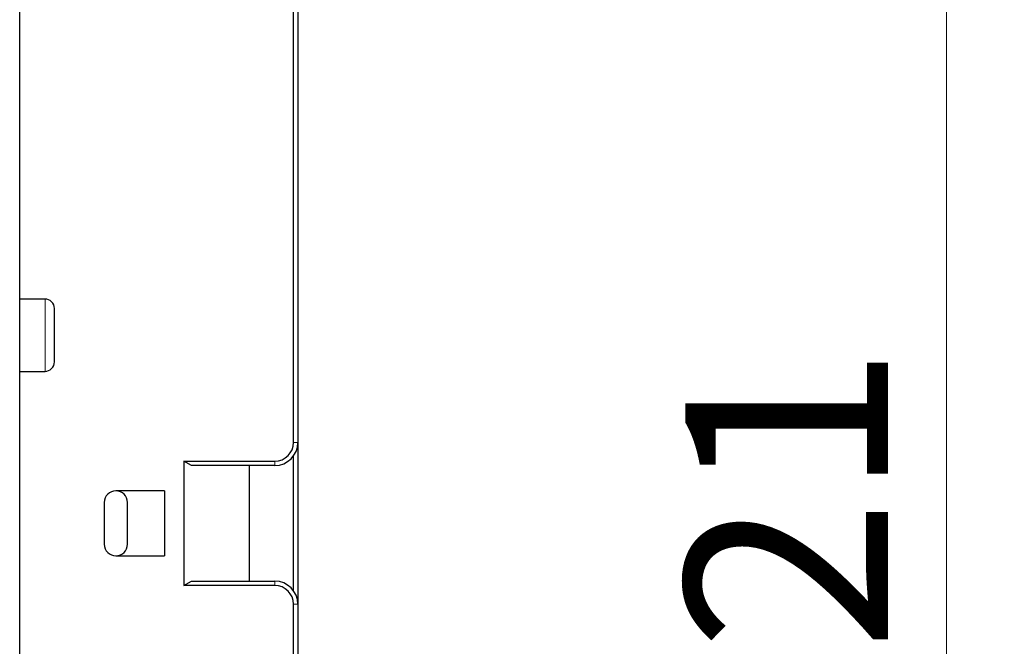
# Model space of a CAD drawing. Units: millimetres. Extents: x 0 to 210, y 0 to 297.
# Drawn here: x 76 to 93, y 160 to 171 of the extents above; entities that cross this region are included whole.
import ezdxf

# ---------------------------------------------------------------- set-up
doc = ezdxf.new("R2010")
doc.units = ezdxf.units.MM
doc.styles.add('SLDTEXTSTYLE0', font='TXT', dxfattribs={"width": 0.75})
doc.dimstyles.new('SLDDIMSTYLE4', dxfattribs={"dimtxt": 3.5, "dimasz": 3.302, "dimexe": 0, "dimexo": 0.0625, "dimgap": 0.875, "dimtad": 1, "dimdec": 0, "dimlfac": 20, "dimrnd": 1e-09, "dimzin": 12, "dimdsep": 46, "dimtxsty": 'SLDTEXTSTYLE0', "dimsah": 1, "dimcen": 0.09, "dimadec": 0, "dimazin": 3, "dimtfac": 1, "dimtdec": 0, "dimtofl": 0, "dimtmove": 0, "dimatfit": 3, "dimfxl": 1, "dimfrac": 2, "dimtolj": 1, "dimtzin": 12, "dimarcsym": 0})

# ---------------------------------------------------------------- blocks, each defined once
blk = doc.blocks.new('_D_4')
at = {"color": 7, "linetype": 'Continuous', "lineweight": 0}
for p, q in [((79.989, 181.604), (93.449, 181.604)), ((92.449, 181.604), (92.449, 140.549)), ((79.989, 140.549), (93.449, 140.549))]:
    blk.add_line(p, q, dxfattribs=at)
at = {"color": 7, "linetype": 'Continuous', "lineweight": 18}
for points in [[(92.449, 181.604), (91.949, 178.302), (92.949, 178.302)], [(92.449, 140.549), (92.949, 143.851), (91.949, 143.851)]]:
    blk.add_solid(points, dxfattribs=at)
at = {"color": 7, "linetype": 'Continuous', "lineweight": 18, "insert": (87.937, 157.197), "char_height": 3.5, "attachment_point": 1, "rotation": 90, "style": 'SLDTEXTSTYLE0'}
blk.add_mtext('821', dxfattribs=at)

msp = doc.modelspace()

# ---------------------------------------------------------------- linework, layer by layer
at = {"color": 7, "linetype": 'Continuous', "lineweight": 25}
for p, q in [((81.16415, 163.46165), (81.16415, 179.35415)), ((81.23915, 179.35415), (81.23915, 163.46165)), ((76.43165, 142.11201), (76.43165, 177.8438)), ((76.86915, 165.93915), (76.43165, 165.93915)), ((77.03165, 164.85165), (77.03165, 165.77665)), ((76.43165, 164.68915), (76.86915, 164.68915)), ((81.23915, 163.46165), (81.23915, 160.66165)), ((81.16415, 160.89484), (81.16415, 163.22847)), ((79.26915, 163.13665), (80.83915, 163.13665)), ((79.26915, 163.13665), (79.26915, 160.98665)), ((79.39906, 163.06165), (79.26915, 163.13665)), ((80.83915, 163.06165), (79.39906, 163.06165)), ((80.39498, 163.06165), (80.39498, 161.06165)), ((78.93682, 162.62415), (78.09415, 162.62415)), ((78.93682, 162.62415), (78.93682, 161.49915)), ((77.89415, 162.42415), (77.89415, 161.69915)), ((78.29415, 161.69915), (78.29415, 162.42415)), ((78.09415, 161.49915), (78.93682, 161.49915)), ((79.26915, 160.98665), (79.39906, 161.06165)), ((80.83915, 160.98665), (79.26915, 160.98665)), ((79.39906, 161.06165), (80.83915, 161.06165)), ((81.16415, 142.79915), (81.16415, 160.66165)), ((81.23915, 160.66165), (81.23915, 142.79915))]:
    msp.add_line(p, q, dxfattribs=at)
at = {"color": 8, "linetype": 'Continuous', "lineweight": 18}
for p, q in [((76.86915, 164.68915), (76.86915, 165.93915)), ((81.23915, 163.46165), (81.16415, 163.46165)), ((80.83915, 163.06165), (80.83915, 163.13665)), ((80.83915, 161.06165), (80.83915, 160.98665)), ((81.23915, 160.66165), (81.16415, 160.66165))]:
    msp.add_line(p, q, dxfattribs=at)
at = {"color": 7, "linetype": 'Continuous', "lineweight": 25}
for centre, radius, start, end in [((76.86915, 165.77665), 0.1625, 0, 90), ((76.86915, 164.85165), 0.1625, 270, 0), ((80.83915, 163.46165), 0.325, 270, 0), ((80.83915, 163.46165), 0.4, 270, 0), ((78.09415, 162.42415), 0.2, 90, 180), ((78.09415, 162.42415), 0.2, 0, 90), ((78.09415, 161.69915), 0.2, 180, 270), ((78.09415, 161.69915), 0.2, 270, 0), ((80.83915, 160.66165), 0.4, 0, 90), ((80.83915, 160.66165), 0.325, 0, 90)]:
    msp.add_arc(centre, radius, start, end, dxfattribs=at)

# ---------------------------------------------------------------- dimensions: what is measured, and where the dimension line sits
at = {"color": 7, "linetype": 'Continuous', "lineweight": 18}
dim = msp.add_linear_dim(base=(92.44851, 140.54915), p1=(78.98915, 181.60415), p2=(78.98915, 140.54915), angle=90, dimstyle='SLDDIMSTYLE4', dxfattribs=at)
dim.commit()
dim.dimension.update_dxf_attribs({"geometry": '_D_4', "text_midpoint": (92.44851, 161.07665), "dimtype": 160})

doc.saveas('drawing.dxf')
